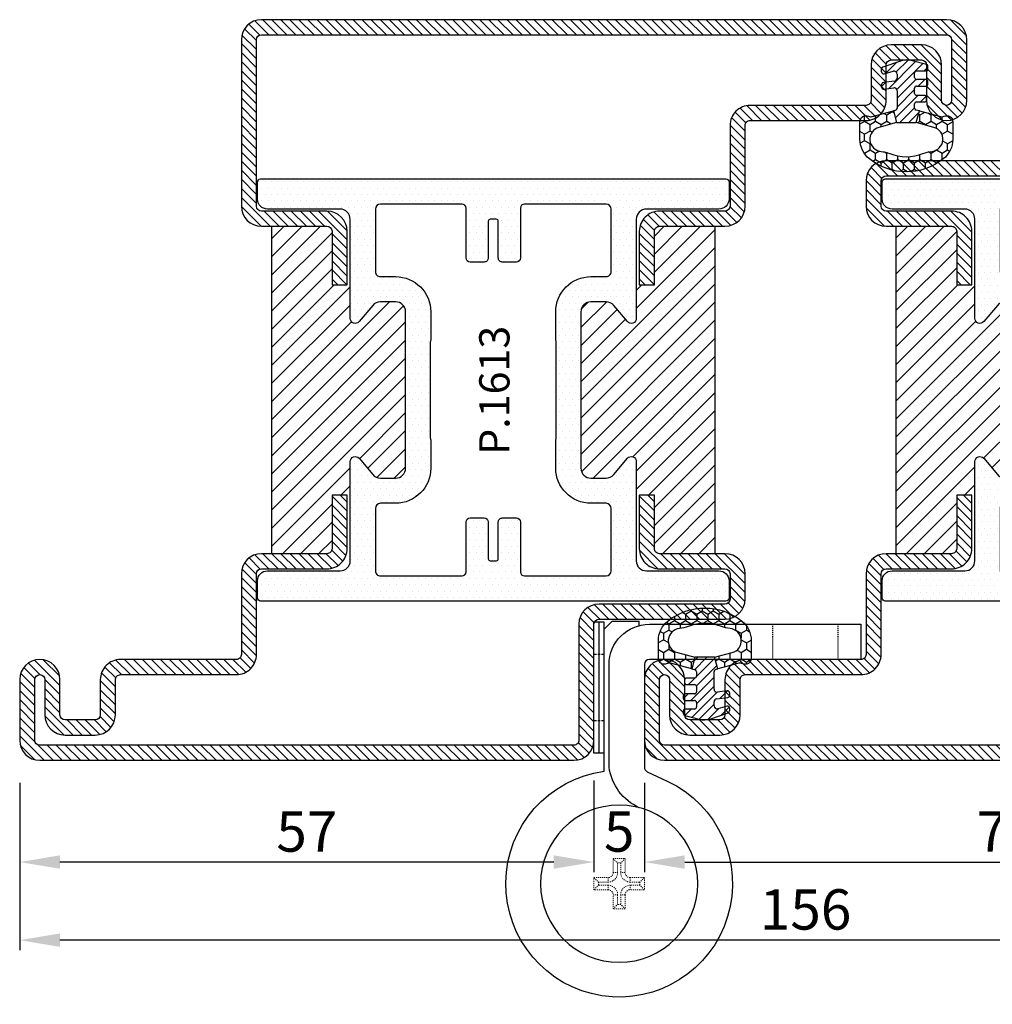
# Model space of a CAD drawing. Units: millimetres. Extents: x 485 to 6482, y 1342 to 3440.
# Drawn here: x 1833 to 1929, y 1647 to 1744 of the extents above; entities that cross this region are included whole.
import ezdxf

# ---------------------------------------------------------------- set-up
doc = ezdxf.new("R2010")
doc.units = ezdxf.units.MM
doc.linetypes.add('HIDDEN', pattern=[0.375, 0.25, -0.125])
doc.layers.get('DEFPOINTS').update_dxf_attribs({"color": 3})
for name, color, linetype in [('Cerniere', 8, 'Continuous'), ('GUARNIZIONI', 5, 'Continuous'), ('Quote', 2, 'Continuous'), ('TESTO', 8, 'Continuous')]:
    doc.layers.add(name, color=color, linetype=linetype)
doc.styles.add('Calibri', font='calibri.ttf')
doc.styles.add('SECCO', font='calibri.ttf')
doc.dimstyles.new('Profili 1a2', dxfattribs={"dimtxt": 4, "dimasz": 4, "dimexe": 1, "dimexo": 0, "dimgap": 1, "dimtad": 1, "dimdec": 1, "dimdsep": 46, "dimtxsty": 'Calibri', "dimcen": 1, "dimclrd": 256, "dimclre": 256, "dimclrt": 7, "dimadec": 0, "dimazin": 0, "dimtfac": 1, "dimtdec": 1, "dimtofl": 0, "dimtmove": 1, "dimatfit": 3, "dimfxl": 0, "dimtolj": 1, "dimtzin": 0, "dimlwd": -1, "dimarcsym": 0})

# ---------------------------------------------------------------- blocks, each defined once
blk = doc.blocks.new('*D117')
at = {"layer": 'DEFPOINTS', "color": 0}
for p in [(1889.721353998724, 1668.787912956846), (1894.721353998724, 1668.537912896846), (1894.721353998724, 1660.6859680991)]:
    blk.add_point(p, dxfattribs=at)
at = {"layer": 'Quote', "lineweight": -2}
for p, q in [((1889.721353998724, 1668.787912956846), (1889.721353998724, 1659.6859680991)), ((1894.721353998724, 1668.537912896846), (1894.721353998724, 1659.6859680991))]:
    blk.add_line(p, q, dxfattribs=at)
at = {"layer": 'Quote'}
for p, q in [((1885.721353998724, 1660.6859680991), (1881.721353998724, 1660.6859680991)), ((1898.721353998724, 1660.6859680991), (1902.721353998724, 1660.6859680991))]:
    blk.add_line(p, q, dxfattribs=at)
for points in [[(1885.721353998724, 1661.352634765767), (1885.721353998724, 1660.019301432433), (1889.721353998724, 1660.6859680991)], [(1898.721353998724, 1661.352634765767), (1898.721353998724, 1660.019301432433), (1894.721353998724, 1660.6859680991)]]:
    blk.add_solid(points, dxfattribs=at)
at = {"layer": 'Quote', "color": 7, "insert": (1892.221353998724, 1663.715198868331), "char_height": 4, "attachment_point": 5, "style": 'Calibri'}
blk.add_mtext('\\A1;5', dxfattribs=at)
blk = doc.blocks.new('*D118')
at = {"layer": 'DEFPOINTS', "color": 0}
for p in [(1894.721353998724, 1668.537912896846), (1966.733735989092, 1668.537912896846), (1966.733735989092, 1660.6859680991)]:
    blk.add_point(p, dxfattribs=at)
at = {"layer": 'Quote', "lineweight": -2}
for p, q in [((1894.721353998724, 1668.537912896846), (1894.721353998724, 1659.6859680991)), ((1966.733735989092, 1668.537912896846), (1966.733735989092, 1659.6859680991))]:
    blk.add_line(p, q, dxfattribs=at)
at = {"layer": 'Quote'}
blk.add_line((1898.721353998724, 1660.6859680991), (1962.733735989092, 1660.6859680991), dxfattribs=at)
for points in [[(1898.721353998724, 1661.352634765767), (1898.721353998724, 1660.019301432433), (1894.721353998724, 1660.6859680991)], [(1962.733735989092, 1661.352634765767), (1962.733735989092, 1660.019301432433), (1966.733735989092, 1660.6859680991)]]:
    blk.add_solid(points, dxfattribs=at)
at = {"layer": 'Quote', "color": 7, "insert": (1930.727544993908, 1663.715198868331), "char_height": 4, "attachment_point": 5, "style": 'Calibri'}
blk.add_mtext('\\A1;72', dxfattribs=at)
blk = doc.blocks.new('GE1001TT')
h = blk.add_hatch()
h.set_pattern_fill('HONEY', color=256, scale=0.2, angle=-90.00000000000004, style=0)
h.set_pattern_definition([(270, (-1816.487703595328, -1459.864182228591), (0.5499261289999997, -0.9525000000000003), [0.635, -1.27]), (29.99999999999996, (-1816.487703595328, -1459.864182228591), (0.5499261326046785, 0.952499997918838), [0.6349999999999998, -1.269999999999999]), (329.9999999999999, (-1816.487703595328, -1459.864182228591), (1.099852261604677, -2.0811622e-09), [-1.27, 0.635])])
edge = h.paths.add_edge_path()
edge.add_line((-4.612767145650422, 6.126312995958187), (-4.612767145650422, 7.865047475489291))
edge.add_arc((-2.11276714565065, 7.865047475489291), 2.499999999999772, 128.5278139989607, 180, ccw=False)
edge.add_arc((-0.0043391205115313, 5.21702975220387), 5.884887974516128, 51.47218600104122, 128.5278139989589, ccw=False)
edge.add_arc((2.104088904627587, 7.865047475489291), 2.499999999999726, 0, 51.47218600103918, ccw=False)
edge.add_line((4.604088904627361, 7.865047475489291), (4.604088904627361, 6.126312995958187))
edge.add_arc((4.004088904627223, 6.126312995958187), 0.6000000000001365, -116.11302896439042, 0, ccw=False)
edge.add_arc((3.519931199333768, 5.138592733735777), 0.4999999999998652, 63.88697103546593, 104.9999999998686)
edge.add_line((3.390521676783691, 5.621555646880324), (1.287000180379891, 5.057918760657003))
edge.add_line((1.287000180379891, 5.057918760657003), (0.9764173262567509, 6.217029752204097))
edge.add_line((0.9764173262567509, 6.217029752204097), (2.717243092992021, 6.683482610563942))
edge.add_arc((2.402049627316955, 7.859800638676687), 1.217814035092106, 285.0000000000039, 445.0192351244535)
edge.add_arc((2.768245721166067, 12.06168779273935), 3.000000000000817, 247.9484689392615, 265.01923512444455, ccw=False)
edge.add_arc((-0.0043391205115313, 5.217029752204326), 4.384887974515841, 67.94846893927534, 112.0515310607246)
edge.add_arc((-2.77692396218913, 12.06168779273935), 3.000000000000842, 274.98076487555556, 292.0515310607385, ccw=False)
edge.add_arc((-2.410727868340018, 7.859800638676687), 1.217814035092142, 94.98076487554646, 254.9999999999961)
edge.add_line((-2.725921334015083, 6.683482610563942), (-0.9850955672798136, 6.217029752204097))
edge.add_line((-0.9850955672798136, 6.217029752204097), (-1.295678421402953, 5.057918760657003))
edge.add_line((-1.295678421402953, 5.057918760657003), (-3.399199917806754, 5.621555646880324))
edge.add_arc((-3.52860944035774, 5.138592733735777), 0.4999999999999418, 75.00000000003068, 116.1130289644409)
edge.add_arc((-4.012767145650741, 6.126312995958187), 0.5999999999997045, 180, 296.1130289644291, ccw=False)
h = blk.add_hatch()
h.set_pattern_fill('LINE', color=256, scale=0.2, angle=45)
h.set_pattern_definition([(45, (-1816.487703595328, -1459.864182228591), (-0.4490128060534577, 0.4490128060534577), [])])
h.paths.add_polyline_path([(2.45551676609989, 1.170770611550096, 0.4953432197294898), (2.20238935225575, 1.363585232101058), (1.297015023340918, 1.114121801793316, -0.49534321972949), (0.917323902574708, 1.403343732619759), (0.917323902574708, 1.803292400319378, -0.3783805506573717), (1.180257337473676, 2.10099370994294), (2.280227809500502, 2.237950202213596, 0.3783805506574371), (2.45551676609989, 2.436417741962713), (2.45551676609989, 2.687890583137459, 0.45208520058411), (2.230075844388238, 2.886265882765429), (1.255485285141958, 2.761278133962605, -0.4520852005841098), (0.917323902574708, 3.058841083404559), (0.917323902574708, 4.783839612078054, -0.237892872595502), (0.9984325893756248, 4.94466515621093, -0.0939727355884303), (1.166251349822687, 5.025564209022377), (1.287000180379664, 5.057918760657003), (0.9764173262567509, 6.217029752204097), (-0.9850955672798136, 6.217029752204097), (-1.295678421402953, 5.057918760657003), (-0.9742383345776487, 4.971789148977222, -0.3394542588636499), (-0.8260021435978615, 4.778603983719449), (-0.8260021435978615, 4.363521555133729, -0.4142135623730958), (-1.026002143597906, 4.163521555133683), (-1.804339120511485, 4.163521555133456, 0.4142135623731819), (-2.004339120511531, 3.963521555133638), (-2.004339120511531, 3.713521555133638, 0.4142135623730945), (-1.804339120511485, 3.513521555133593), (-1.026002143597906, 3.513521555133593, -0.4142135623731804), (-0.8260021435978615, 3.313521555133546), (-0.8260021435978615, 2.787089767963379, -0.4142135623730949), (-1.026002143597906, 2.587089767963334), (-1.9444832339002, 2.587089767963334, 0.4142135623730228), (-2.144483233900245, 2.387089767963288), (-2.144483233900245, 2.137089767963288, 0.4142135623730951), (-1.9444832339002, 1.937089767963243), (-1.026002143597906, 1.937089767963698, -0.4142135623731677), (-0.8260021435978615, 1.737089767963652), (-0.8260021435978615, 1.287089767963379, -0.414213562373095), (-1.026002143597906, 1.087089767963334), (-1.9444832339002, 1.087089767963334, 0.4142135623730214), (-2.144483233900245, 0.8870897679632889), (-2.144483233900245, 0.637089767963289, 0.3394542588632985), (-1.996247042920685, 0.4439046027055156), (-0.5891347356064216, 0.0668699963005111, 0.1498851924191218), (0.58285105035543, 0.1087933187407088), (2.320951535675476, 0.7105738357192877, 0.3196343943621536), (2.45551676609989, 0.8995666687330867)])
for p, q in [((-0.9850955672798136, 6.217029752204097), (-1.295678421402953, 5.057918760657003)), ((0.9764173262567509, 6.217029752204097), (-0.9850955672798136, 6.217029752204097)), ((1.287000180379664, 5.057918760657003), (0.9764173262567509, 6.217029752204097)), ((-1.295678421402953, 5.057918760657003), (-0.9742383345774214, 4.97178914897745)), ((1.166251349821777, 5.025564209022148), (1.287000180379664, 5.057918760657003)), ((-2.004339120511531, 3.963521555133638), (-2.004339120511531, 3.713521555133638)), ((-1.026002143597906, 4.163521555133912), (-1.804339120511485, 4.163521555133912)), ((-0.8260021435978615, 4.778603983719449), (-0.8260021435978615, 4.363521555133729)), ((0.917323902574708, 3.058841083404559), (0.917323902574708, 4.783839612078054)), ((-1.804339120511485, 3.51352155513382), (-1.026002143597906, 3.51352155513382)), ((-0.8260021435978615, 3.313521555133546), (-0.8260021435978615, 2.787089767963379)), ((-2.144483233900245, 2.387089767963288), (-2.144483233900245, 2.137089767963288)), ((-1.026002143597906, 2.587089767963107), (-1.9444832339002, 2.587089767963107)), ((1.180257337473904, 2.100993709942713), (2.280227809500502, 2.237950202213824)), ((2.230075844388238, 2.886265882765429), (1.255485285141958, 2.761278133962832)), ((2.45551676609989, 2.687890583137459), (2.45551676609989, 2.436417741962713)), ((-1.9444832339002, 1.93708976796347), (-1.026002143597906, 1.93708976796347)), ((-1.026002143597906, 1.087089767963107), (-1.9444832339002, 1.087089767963107)), ((-0.8260021435978615, 1.737089767963652), (-0.8260021435978615, 1.287089767963379)), ((0.917323902574708, 1.403343732619987), (0.917323902574708, 1.803292400319378)), ((2.20238935225575, 1.363585232101058), (1.297015023340918, 1.114121801793544)), ((2.45551676609989, 1.170770611550096), (2.45551676609989, 0.8995666687330867)), ((-2.144483233900245, 0.8870897679632889), (-2.144483233900245, 0.637089767963289)), ((-1.996247042920685, 0.443904602705743), (-0.5891347356061943, 0.0668699963005111)), ((0.5828510503552025, 0.1087933187407088), (2.320951535675476, 0.7105738357192877))]:
    blk.add_line(p, q)
blk.add_lwpolyline([(-4.612767145650422, 6.126312995958187), (-4.612767145650422, 7.865047475489291, -0.2284437014898634), (-3.670003338556171, 9.820812144232377, -0.3494879798813119), (3.661325097533108, 9.820812144232377, -0.2284437014898667), (4.604088904627361, 7.865047475489291), (4.604088904627361, 6.126312995958187, -0.5549539440387427), (3.740002883558645, 5.587556489291046, 0.1813388115201772), (3.390521676783691, 5.621555646880324), (1.287000180379891, 5.057918760657003), (0.9764173262567509, 6.217029752204097), (2.717243092992021, 6.683482610563942, 0.8392426637765918), (2.507781823894219, 9.073016088081431, -0.0746233247905262), (1.641924705364544, 9.281148102433008, 0.1948470343849438), (-1.650602946387607, 9.281148102433008, -0.0746233247905262), (-2.516460064917282, 9.073016088081431, 0.8392426637765918), (-2.725921334015083, 6.683482610563942), (-0.9850955672798136, 6.217029752204097), (-1.295678421402953, 5.057918760657003), (-3.399199917806754, 5.621555646880324, 0.1813388115201999), (-3.748681124581935, 5.5875564892915, -0.554953944038746)], format="xyb", close=True)
for centre, radius, start, end in [((-1.026002143597906, 4.778603983719449), 0.1999999999999636, 0, 74.99999999999297), ((1.117323902574753, 4.783839612078054), 0.1999999999999318, 126.4739016111409, 179.9999999999479), ((1.295660872373218, 4.542601295877602), 0.5000000000000852, 105.000000000007, 126.4739016112242), ((-1.804339120511485, 3.963521555133638), 0.1999999999999318, 89.99999999998697, 180), ((-1.026002143597906, 4.363521555133729), 0.1999999999999602, 269.999999999987, 0), ((-1.804339120511485, 3.713521555133638), 0.200000000000017, 180, 270), ((-1.026002143597906, 3.313521555133546), 0.2000000000000455, 0, 89.99999999998697), ((1.217323902574662, 3.058841083404559), 0.3000000000000138, 180, 277.3080870290473), ((-1.9444832339002, 2.387089767963288), 0.1999999999999886, 89.99999999998697, 179.9999999999739), ((-1.9444832339002, 2.137089767963288), 0.200000000000017, 180, 270), ((-1.026002143597906, 2.787089767963379), 0.200000000000017, 270.000000000013, 0), ((1.217323902574662, 1.803292400319378), 0.2999999999999687, 97.0973290388822, 180), ((2.255516766099844, 2.687890583137459), 0.2, 0, 97.30808702904734), ((2.255516766099844, 2.436417741962713), 0.2, 277.0973290388952, 0), ((-1.9444832339002, 0.8870897679632889), 0.1999999999999886, 89.99999999998697, 179.9999999999739), ((-1.026002143597906, 1.737089767963652), 0.2000000000000455, 0, 90), ((-1.026002143597906, 1.287089767963379), 0.1999999999999602, 269.999999999987, 0), ((1.217323902574662, 1.403343732619987), 0.3000000000000166, 180, 285.4048109827147), ((2.255516766099844, 1.170770611550096), 0.2, 0, 105.4048109827306), ((-1.9444832339002, 0.637089767963289), 0.200000000000017, 180, 270), ((-0.0714966454011119, 1.998721648878699), 2.000000000000002, 255.0000000000056, 289.0973290388891), ((2.255516766099844, 0.8995666687330867), 0.2, 289.0973290388891, 0)]:
    blk.add_arc(centre, radius, start, end)
blk = doc.blocks.new('A$C6B82112E')
at = {"layer": 'Cerniere'}
for p, q in [((21.99980104548922, 36.85141234340153), (21.99980104548922, 37.28306099816973)), ((24.69977700845175, 37.28306099816973), (21.99980104548922, 37.28306099816973)), ((25.49976988636718, 36.48306812025476), (24.69977700845175, 37.28306099816973)), ((25.49976988636718, 22.81967293416392), (25.49976988636718, 37.18306188843008)), ((25.49976988636718, 37.18306188843008), (26.49976098376101, 37.18306188843008)), ((25.99976543506364, 24.18317762231027), (25.99976543506364, 37.18306188843008)), ((26.49976098376101, 24.18317762231027), (26.49976098376101, 37.18306188843008)), ((25.49976988636718, 24.18317762231027), (26.49976098376101, 24.18317762231027))]:
    blk.add_line(p, q, dxfattribs=at)
at = {"layer": 'Cerniere', "linetype": 'HIDDEN', "ltscale": 0.25}
for p, q in [((2.249976871960826, 33.48309482807326), (2.249976871960826, 36.98306366895167)), ((8.749919005020274, 33.48309482807326), (8.749919005020274, 36.98306366895167))]:
    blk.add_line(p, q, dxfattribs=at)
at = {"layer": 'Cerniere', "linetype": 'HIDDEN'}
for p, q in [((25.49976988636718, 33.98309037677018), (26.49976098376101, 33.98309037677018)), ((25.49976988636718, 27.38314913397108), (26.49976098376101, 27.38314913397108))]:
    blk.add_line(p, q, dxfattribs=at)
at = {"layer": 'Cerniere', "linetype": 'HIDDEN', "lineweight": 9, "ltscale": 0.1}
for p, q in [((23.39978858183986, 13.73327065454532), (23.39978858183986, 12.33328311819377)), ((24.599777898713, 13.73327065454532), (23.39978858183986, 13.73327065454532)), ((23.39978858183986, 13.73327065454532), (23.84615338749518, 13.28690584889045)), ((24.599777898713, 13.73327065454532), (24.15341309305768, 13.28690584889045)), ((24.599777898713, 12.33328311819377), (24.599777898713, 13.73327065454532)), ((23.84615338749518, 13.28690584889045), (23.84615338749518, 12.33328311819377)), ((24.15341309305768, 13.28690584889045), (23.84615338749518, 13.28690584889045)), ((24.15341309305768, 12.33328311819377), (24.15341309305768, 13.28690584889045)), ((21.49980549679185, 11.83328756949686), (21.49980549679185, 10.63329825262417)), ((22.8997930331434, 11.83328756949686), (21.49980549679185, 11.83328756949686)), ((21.49980549679185, 11.83328756949686), (21.94617030244626, 11.38692276384199)), ((22.8997930331434, 11.83328756949686), (22.8997930331434, 11.38692276384199)), ((23.39978858183986, 12.33328311819377), (23.84615338749518, 12.33328311819377)), ((24.599777898713, 12.33328311819377), (24.15341309305768, 12.33328311819377)), ((25.09977344740946, 11.83328756949686), (25.09977344740946, 11.38692276384199)), ((26.49976098376101, 11.83328756949686), (25.09977344740946, 11.83328756949686)), ((26.49976098376101, 11.83328756949686), (26.0533961781066, 11.38692276384199)), ((26.49976098376101, 10.63329825262417), (26.49976098376101, 11.83328756949686)), ((21.49980549679185, 10.63329825262417), (21.94617030244626, 11.07966305827904)), ((22.8997930331434, 11.38692276384199), (21.94617030244626, 11.38692276384199)), ((21.94617030244626, 11.38692276384199), (21.94617030244626, 11.07966305827904)), ((21.94617030244626, 11.07966305827904), (22.8997930331434, 11.07966305827904)), ((22.8997930331434, 10.63329825262417), (22.8997930331434, 11.07966305827904)), ((26.0533961781066, 11.38692276384199), (25.09977344740946, 11.38692276384199)), ((25.09977344740946, 10.63329825262417), (25.09977344740946, 11.07966305827904)), ((25.09977344740946, 11.07966305827904), (26.0533961781066, 11.07966305827904)), ((26.0533961781066, 11.07966305827904), (26.0533961781066, 11.38692276384199)), ((26.49976098376101, 10.63329825262417), (26.0533961781066, 11.07966305827904)), ((21.49980549679185, 10.63329825262417), (22.8997930331434, 10.63329825262417)), ((23.39978858183986, 10.13330270392725), (23.84615338749518, 10.13330270392725)), ((23.39978858183986, 10.13330270392725), (23.39978858183986, 8.733315167576166)), ((23.84615338749518, 10.13330270392725), (23.84615338749518, 9.179679973230577)), ((24.15341309305768, 9.179679973230577), (24.15341309305768, 10.13330270392725)), ((24.599777898713, 10.13330270392725), (24.15341309305768, 10.13330270392725)), ((24.599777898713, 8.733315167576166), (24.599777898713, 10.13330270392725)), ((25.09977344740946, 10.63329825262417), (26.49976098376101, 10.63329825262417)), ((23.39978858183986, 8.733315167576166), (23.84615338749518, 9.179679973230577)), ((23.84615338749518, 9.179679973230577), (24.15341309305768, 9.179679973230577)), ((24.599777898713, 8.733315167576166), (24.15341309305768, 9.179679973230577)), ((23.39978858183986, 8.733315167576166), (24.599777898713, 8.733315167576166))]:
    blk.add_line(p, q, dxfattribs=at)
at = {"layer": 'Cerniere'}
blk.add_lwpolyline([(22.00147187341645, 18.77289955973811, 0.2593855640076632), (24.99977433766981, 22.80137174229367), (24.99977433767071, 32.98309927937635, 0.4142135623730951), (20.99980994809539, 36.98306366895167), (-3.0971750675e-06, 36.98306366895167), (-3.0971750675e-06, 33.48309482807326), (20.99980994809539, 33.48309482807326, -0.4142135623730951), (21.49980549679185, 32.98309927937635), (21.49980549679185, 22.80137174229367, -0.2912006872007361), (21.21157276871963, 22.34843459818012), (19.2351197762764, 21.4243786536299, 6.982969050198992), (25.47617954155248, 22.38589352703457)], format="xyb", dxfattribs=at)
blk.add_circle((23.99978324027598, 11.23329291106074), 7.799930559671814, dxfattribs=at)
blk.add_arc((21.49980549679185, 22.81967293416392), 3.999964389575288, 353.7740894835093, 0, dxfattribs=at)
at = {"layer": 'Cerniere', "linetype": 'HIDDEN', "lineweight": 9, "ltscale": 0.1}
for centre, radius, start, end in [((22.8997930331434, 12.33328311819377), 0.4999955486969112, 270, 0), ((22.8997930331434, 12.33328311819377), 0.9463603543514572, 270, 0), ((25.09977344740946, 12.33328311819377), 0.9463603543514572, 180, 270), ((25.09977344740946, 12.33328311819377), 0.4999955486969112, 180, 270), ((22.8997930331434, 10.13330270392725), 0.9463603543514572, 0, 90), ((25.09977344740946, 10.13330270392725), 0.9463603543514572, 90, 180), ((22.8997930331434, 10.13330270392725), 0.4999955486969112, 0, 90), ((25.09977344740946, 10.13330270392725), 0.4999955486969112, 90, 180)]:
    blk.add_arc(centre, radius, start, end, dxfattribs=at)
blk = doc.blocks.new('*D123')
at = {"layer": 'DEFPOINTS', "color": 0}
for p in [(1832.721353998724, 1668.537912896846), (1988.721353998724, 1668.537912896845), (1832.721353998724, 1652.933898679116)]:
    blk.add_point(p, dxfattribs=at)
at = {"layer": 'Quote', "lineweight": -2}
for p, q in [((1832.721353998724, 1668.537912896846), (1832.721353998724, 1651.933898679116)), ((1988.721353998724, 1668.537912896845), (1988.721353998724, 1651.933898679116))]:
    blk.add_line(p, q, dxfattribs=at)
at = {"layer": 'Quote'}
blk.add_line((1984.721353998724, 1652.933898679116), (1836.721353998724, 1652.933898679116), dxfattribs=at)
for points in [[(1836.721353998724, 1653.600565345783), (1836.721353998724, 1652.267232012449), (1832.721353998724, 1652.933898679116)], [(1984.721353998724, 1653.600565345783), (1984.721353998724, 1652.267232012449), (1988.721353998724, 1652.933898679116)]]:
    blk.add_solid(points, dxfattribs=at)
at = {"layer": 'Quote', "color": 7, "insert": (1910.721353998724, 1655.981590986808), "char_height": 4, "attachment_point": 5, "style": 'Calibri'}
blk.add_mtext('\\A1;156', dxfattribs=at)
blk = doc.blocks.new('*D124')
at = {"layer": 'DEFPOINTS', "color": 0}
for p in [(1832.721353998724, 1668.537912896846), (1889.721353998724, 1668.787912956846), (1832.721353998724, 1660.6859680991)]:
    blk.add_point(p, dxfattribs=at)
at = {"layer": 'Quote', "lineweight": -2}
for p, q in [((1832.721353998724, 1668.537912896846), (1832.721353998724, 1659.6859680991)), ((1889.721353998724, 1668.787912956846), (1889.721353998724, 1659.6859680991))]:
    blk.add_line(p, q, dxfattribs=at)
at = {"layer": 'Quote'}
blk.add_line((1885.721353998724, 1660.6859680991), (1836.721353998724, 1660.6859680991), dxfattribs=at)
for points in [[(1836.721353998724, 1661.352634765767), (1836.721353998724, 1660.019301432433), (1832.721353998724, 1660.6859680991)], [(1885.721353998724, 1661.352634765767), (1885.721353998724, 1660.019301432433), (1889.721353998724, 1660.6859680991)]]:
    blk.add_solid(points, dxfattribs=at)
at = {"layer": 'Quote', "color": 7, "insert": (1861.221353998724, 1663.715198868331), "char_height": 4, "attachment_point": 5, "style": 'Calibri'}
blk.add_mtext('\\A1;57', dxfattribs=at)
blk = doc.blocks.new('P1613')
h = blk.add_hatch()
h.set_pattern_fill('LINE', color=9, scale=0.2, angle=45)
h.set_pattern_definition([(45, (-1293.789400085675, -1272.284482494683), (-0.4490128060534577, 0.4490128060534577), [])])
h.paths.add_polyline_path([(54.99999999999613, 0), (1.999999999996134, 0, 0.4142135623730951), (-3.8654e-12, -2), (-3.8654e-12, -8.000000000000684, 1), (3.999999999996134, -8.000000000000684), (3.999999999996134, -4.5, -0.4142135623730951), (4.499999999996134, -4), (7.499999999996134, -4, -0.4142135623730951), (7.999999999996134, -4.5), (7.999999999996134, -8.000000000000455, 0.4142135623731009), (9.999999999995909, -10.00000000000023), (21.49999999999772, -10, -0.4142135623731324), (21.99999999999704, -10.49999999999932), (21.99999999999613, -18.49999999999977, 0.4142135623731284), (23.99999999999613, -20.5), (30.49999999999727, -20.5, -0.4142135623731451), (30.99999999999705, -20.99999999999977), (30.99999999999614, -26.29999999999995), (32.49999999999614, -26.30000000000018), (32.49999999999705, -21, 0.4142135623731562), (30.49999999999727, -18.99999999999977), (23.99999999999613, -19, -0.4142135623731387), (23.49999999999614, -18.5), (23.49999999999704, -10.49999999999863, 0.4142135623731283), (21.49999999999886, -8.500000000000227), (9.999999999995909, -8.500000000000227, -0.4142135623730951), (9.499999999996133, -8.000000000000455), (9.499999999996133, -4.5, 0.4142135623730951), (7.499999999996134, -2.5), (4.499999999996134, -2.5, 0.4142135623730951), (2.499999999996134, -4.5), (2.499999999996134, -8.000000000000684, -1), (1.499999999996134, -8.000000000000684), (1.499999999996134, -2, -0.4142135623730951), (1.999999999996134, -1.5), (54.99999999999635, -1.500000000000227, -0.4142135623730942), (55.49999999999613, -2), (55.49999999999613, -13.5, 0.4142135623730951), (57.49999999999613, -15.5), (69.99999999999613, -15.5, -0.4142135623730951), (70.49999999999613, -16), (70.49999999999613, -18.5, -0.4142135623731054), (69.99999999999613, -19), (63.49999999999523, -18.99999999999977, 0.414213562373156), (61.49999999999523, -21), (61.49999999999613, -26.30000000000018), (62.99999999999613, -26.29999999999995), (62.99999999999523, -20.99999999999955, -0.4142135623731449), (63.49999999999477, -20.5), (69.99999999999613, -20.5, 0.4142135623730951), (71.99999999999613, -18.5), (71.99999999999613, -16, 0.4142135623730951), (69.99999999999613, -14), (57.49999999999613, -14, -0.4142135623730951), (56.99999999999613, -13.5), (56.99999999999613, -2, 0.4142135623730953)])
h.paths.add_polyline_path([(93.99999999999955, -71.5), (93.99999999999955, -65.49999999999932, 1), (89.99999999999955, -65.49999999999932), (89.99999999999955, -69, -0.4142135623730951), (89.49999999999955, -69.5), (86.49999999999955, -69.5, -0.4142135623730951), (85.99999999999955, -69), (85.99999999999955, -65.49999999999955, 0.4142135623731014), (83.99999999999976, -63.49999999999977), (72.49999999999795, -63.5, -0.4142135623731326), (71.99999999999864, -63.00000000000068), (71.99999999999955, -55.00000000000023, 0.4142135623731284), (69.99999999999955, -53), (63.49999999999841, -53, -0.4142135623731451), (62.99999999999864, -52.50000000000023), (62.99999999999955, -47.20000000000005), (61.49999999999955, -47.19999999999981), (61.49999999999864, -52.5, 0.4142135623731554), (63.49999999999841, -54.50000000000023), (69.99999999999955, -54.5, -0.4142135623731387), (70.49999999999955, -55), (70.49999999999862, -63.00000000000136, 0.4142135623731283), (72.49999999999682, -64.99999999999977), (83.99999999999976, -64.99999999999977, -0.4142135623730951), (84.49999999999955, -65.49999999999955), (84.49999999999955, -69, 0.4142135623730951), (86.49999999999955, -71), (89.49999999999955, -71, 0.4142135623730951), (91.49999999999955, -69), (91.49999999999955, -65.49999999999932, -1), (92.49999999999956, -65.49999999999932), (92.49999999999956, -71.5, -0.4142135623730951), (91.99999999999955, -72), (23.99999999999955, -72, -0.4142135623730951), (23.49999999999955, -71.5), (23.49999999999955, -55, -0.4142135623730951), (23.99999999999955, -54.5), (30.49999999999954, -54.5, 0.4142135623730951), (32.49999999999955, -52.5), (32.49999999999955, -47.20000000000028), (30.99999999999955, -47.20000000000005), (30.99999999999864, -52.5, -0.414213562373045), (30.49999999999864, -53), (23.99999999999955, -53, 0.4142135623730951), (21.99999999999954, -55), (21.99999999999954, -71.5, 0.4142135623730951), (23.99999999999955, -73.5), (91.99999999999955, -73.5, 0.414213562373094)])
h = blk.add_hatch()
h.set_pattern_fill('DOTS', color=8, scale=0.4)
h.set_pattern_definition([(0, (-1293.789400085675, -1272.284482494683), (0.3175, 0.635), [0, -0.635])])
h.paths.add_polyline_path([(61.19931688676389, -19.80032977052974, -0.414306873126756), (62.1993154702609, -18.80000983288232), (69.40118724015268, -18.79999999999904, 0.4142131624792175), (70.40118587482948, -17.79999999999995), (70.40118587482948, -16.09999999999991, 0.4142135623730949), (70.10118587482953, -15.79999999999995), (23.90119807482938, -15.79999999999995, 0.4142135623730949), (23.60119807482943, -16.09999999999991), (23.60119807482943, -17.79999999999995, 0.4142131624792185), (24.60119670950621, -18.79999999999904), (31.80306847939801, -18.80000983288232, -0.4141194580394302), (32.80306706289503, -19.79968989522877), (32.80306706289503, -29.64494506534947, 0.7000852242105848), (33.68598374554518, -29.96646460464422), (35.0370810195293, -28.35736275277464, -0.2216085515234978), (35.80291438482936, -28.00040183136412), (37.30194492694887, -28.00040183136412, -0.4142135623730951), (38.30194492694886, -29.00040183136411), (38.30194492694886, -44.49959816863588, -0.4142135623730951), (37.30194492694887, -45.49959816863588), (35.80291438482936, -45.49959816863588, -0.2216085515235017), (35.0370810195293, -45.14263724722536), (33.6841931607039, -43.53140288170221, 0.7002044172001368), (32.80127650364375, -43.85308238981451), (32.8028758461212, -53.69982774391906, -0.4142607359963535), (31.80287722463504, -54.6999901673787), (24.60119670950621, -54.70000000000095, 0.4142131624792167), (23.60119807482943, -55.70000000000004), (23.60119807482943, -57.4000000000001, 0.4142135623730951), (23.90119807482938, -57.70000000000004), (70.10118587482975, -57.70000000000004, 0.4142135623730949), (70.40118587482948, -57.40000000000033), (70.40118587482948, -55.70000000000004, 0.4142131624792187), (69.40118724015268, -54.70000000000095), (62.19931547026066, -54.69999016711767, -0.4141194580420718), (61.19931688676389, -53.70031010476237), (61.19931688676389, -43.85505493465006, 0.7000852242106089), (60.31640020411396, -43.53353539535532), (58.96530293012962, -45.14263724722536, -0.2216085515235169), (58.19946956482954, -45.49959816863588), (56.70043902271004, -45.49959816863588, -0.4142135623730951), (55.70043902271004, -44.49959816863588), (55.70043902271004, -29.00040183136411, -0.4142135623730506), (56.70043902270982, -28.00040183136412), (58.19946956482908, -28.00040183136389, -0.2216085515235709), (58.96530293012915, -28.35736275277441), (60.31640020411396, -29.96646460464513, 0.7000852242106289), (61.19931688676389, -29.64494506535038)])
h.paths.add_polyline_path([(58.69915660770471, -25.00040183136412, -0.4142135623730951), (58.19915660770471, -25.50040183136412), (56.70043902271004, -25.50040183136412, 0.4142135623730951), (53.20043902271004, -29.00040183136411), (53.20043902271004, -31.75, 0.1474768247822931), (53.25043902271, -31.91583123951773), (53.25043902271, -41.58416876048227, 0.1474768247822923), (53.20043902271004, -41.74999999999999), (53.20043902271004, -44.49959816863588, 0.4142135623730951), (56.70043902271004, -47.99959816863588), (58.20032462380641, -47.99959816863588, -0.4142687369322215), (58.70032461493519, -48.49969235566186), (58.69915663248798, -54.70002840522647, -0.414196923074522), (58.19915663329471, -55.20000000000004), (50.1011919748296, -55.20000000000004, -0.4142135623730951), (49.7011919748295, -54.80000000000018), (49.7011919748295, -49.85003712845127, 0.4142088342378209), (49.30119843198577, -49.45003712850347), (47.90119843198568, -49.45001452845668, 0.4142182905241794), (47.50119197482945, -49.85001452840446), (47.50119197482945, -53.5, -0.4142135623730951), (47.30119197482941, -53.70000000000004), (46.70119197482949, -53.70000000000004, -0.4142135623731159), (46.50119197482945, -53.5), (46.50119197482967, -49.84996287120679, 0.4142446333014606), (46.10114954218215, -49.4499628734577), (44.70114954211976, -49.45003713070196, 0.4141824920820088), (44.3011919748294, -49.85003712845127), (44.3011919748294, -54.79999999999995, -0.4142135623730951), (43.90119197482931, -55.20000000000004), (35.80322731636397, -55.20000000000004, -0.4141198579076845), (35.30322734195421, -54.70015996882512), (35.3020593347228, -48.4996923556621, -0.4142687369322694), (35.80205932585159, -47.99959816863588), (37.30194492694887, -47.99959816863588, 0.4142135623731191), (40.80194492694886, -44.49959816863564), (40.80194492694864, -41.74999999999977, 0.1031479622532996), (40.77694492694877, -41.63010421191734, -0.1031479622533203), (40.7519449269489, -41.5102084238349), (40.7519449269489, -31.989791576166, -0.1031479622535772), (40.776944926949, -31.86989578808312, 0.103147962253576), (40.80194492694886, -31.75000000000046), (40.80194492694886, -29.00040183136411, 0.4142135623730951), (37.30194492694887, -25.50040183136412), (35.80322734195421, -25.50040183136412, -0.4142135623730951), (35.30322734195421, -25.00040183136412), (35.30322734195421, -18.80015996882571, -0.4143072730481513), (35.8032273163642, -18.29999999999995), (43.90119197482931, -18.29999999999995, -0.4142135623730951), (44.3011919748294, -18.70000000000004), (44.3011919748294, -23.65003712884527, 0.4142135623839887), (44.70119197484428, -24.05003712884536), (46.10119197484414, -24.0500371287933, 0.414213562362201), (46.50119197482945, -23.6500371287932), (46.50119197482945, -20, -0.4142135623730949), (46.70119197482949, -19.79999999999995), (47.30119197482941, -19.79999999999995, -0.4142135623730951), (47.50119197482945, -20), (47.50119197482945, -23.64998547159553, 0.4142182905241324), (47.90119843198546, -24.04998547154332), (49.30119843198554, -24.04996287149675, 0.4142088342378651), (49.7011919748295, -23.64996287154872), (49.7011919748295, -18.70000000000004, -0.414213562373095), (50.1011919748296, -18.29999999999995), (58.19915663329471, -18.29999999999995, -0.4141198579074239), (58.69915660770471, -18.79984003117465)], flags=16)
h = blk.add_hatch()
h.set_pattern_fill('LINE', color=30, scale=0.4, angle=135)
h.set_pattern_definition([(135, (-1293.789400085675, -1272.284482494683), (-0.8980256121069153, -0.8980256121069153), [])])
h.paths.add_polyline_path([(30.99999999999705, -20.99999999999977, 0.4142135623731455), (30.49999999999727, -20.5), (24.99999999999977, -20.5), (24.99999999999977, -53), (30.50000000000478, -53, 0.4142135623731449), (31.00000000000432, -52.50000000000045), (31.00000000000341, -47.20000000000005), (32.50000000000341, -47.19999999999981), (32.80182012159162, -47.19999999999981), (32.80127650364375, -43.85308238982044, -0.7002044172046011), (33.6841931607039, -43.53140288170221), (35.0370810195293, -45.14263724722536, 0.2216085515235008), (35.80291438482936, -45.49959816863588), (37.30194492694887, -45.49959816863588, 0.4142135623730956), (38.30194492694886, -44.49959816863588), (38.30194492694886, -29.00040183136411, 0.4142135623730951), (37.30194492694887, -28.00040183136412), (35.80291438482936, -28.00040183136412, 0.2216085515234982), (35.0370810195293, -28.35736275277464), (33.68598374554518, -29.96646460464422, -0.7000852242105821), (32.80306706289503, -29.64494506534947), (32.80306706289503, -26.29999999999995), (30.99999999999614, -26.29999999999995)])
h.paths.add_polyline_path([(69.00000000000023, -20.5), (63.49999999999477, -20.5, 0.4142135623731455), (62.99999999999523, -20.99999999999955), (62.99999999999613, -26.29999999999995), (61.19931688676389, -26.29999999999995), (61.19931688676389, -29.64494506535038, -0.7000852242106309), (60.31640020411396, -29.96646460464513), (58.96530293012915, -28.35736275277441, 0.2216085515235719), (58.19946956482908, -28.00040183136389), (56.70043902270982, -28.00040183136412, 0.4142135623730502), (55.70043902271004, -29.00040183136411), (55.70043902271004, -44.49959816863588, 0.4142135623730951), (56.70043902271004, -45.49959816863588), (58.19946956482954, -45.49959816863588, 0.2216085515235165), (58.96530293012962, -45.14263724722536), (60.31640020411396, -43.53353539535532, -0.7000852242106276), (61.19931688676389, -43.85505493465006), (61.19931688676389, -47.20000000000005), (63.0000000000034, -47.20000000000005), (63.0000000000025, -52.50000000000023, 0.4142135623731451), (63.50000000000227, -53), (69.00000000000023, -53)])
at = {"color": 30}
for p, q in [((25.00238394965868, -53), (25.00238394965868, -20.5)), ((69.00000000000023, -53), (69.00000000000023, -20.5))]:
    blk.add_line(p, q, dxfattribs=at)
for points in [[(2.499999999996134, -8.000000000000684), (2.499999999996134, -4.5, -0.4142135623730951), (4.499999999996134, -2.5), (7.499999999996134, -2.5, -0.4142135623730951), (9.499999999996133, -4.5), (9.499999999996133, -8.000000000000455, 0.4142135623732283), (9.999999999996133, -8.500000000000227), (21.4999999999943, -8.500000000000227, -0.4142135623740275), (23.49999999999704, -10.50000000000022), (23.49999999999614, -18.5, 0.4142135623730951), (23.99999999999613, -19), (30.49999999999341, -18.99999999999977, -0.414213562373761), (32.49999999999705, -21.00000000000023), (32.49999999999614, -26.30000000000018), (30.99999999999614, -26.29999999999995), (30.99999999999705, -21, 0.4142135623738942), (30.49999999999613, -20.5), (23.99999999999613, -20.5, -0.4142135623730951), (21.99999999999613, -18.5), (21.99999999999704, -10.5, 0.4142135623738942), (21.49999999999705, -10), (9.999999999996133, -10.00000000000023, -0.4142135623731284), (7.999999999996134, -8.000000000000684), (7.999999999996134, -4.5, 0.4142135623730951), (7.499999999996134, -4), (4.499999999996134, -4, 0.4142135623730951), (3.999999999996134, -4.5), (3.999999999996134, -8.000000000000684, -0.9999999999999998), (-3.8654e-12, -8.000000000000684), (-3.8654e-12, -2, -0.4142135623730951), (1.999999999996134, 0), (54.99999999999613, 0, -0.4142135623730951), (56.99999999999613, -2), (56.99999999999613, -13.5, 0.4142135623730951), (57.49999999999613, -14), (69.99999999999613, -14, -0.4142135623730951), (71.99999999999613, -16), (71.99999999999613, -18.5, -0.4142135623730951), (69.99999999999613, -20.5), (63.49999999999613, -20.5, 0.4142135623741606), (62.99999999999523, -21), (62.99999999999613, -26.29999999999995), (61.49999999999613, -26.30000000000018), (61.49999999999523, -21.00000000000023, -0.4142135623737277), (63.49999999999886, -18.99999999999977), (69.99999999999613, -19, 0.4142135623730951), (70.49999999999613, -18.5), (70.49999999999613, -16, 0.4142135623730951), (69.99999999999613, -15.5), (57.49999999999613, -15.5, -0.4142135623730951), (55.49999999999613, -13.5), (55.49999999999613, -2, 0.4142135623730951), (54.99999999999613, -1.500000000000227), (1.999999999996134, -1.5, 0.4142135623730951), (1.499999999996134, -2), (1.499999999996134, -8.000000000000684, 0.9999999999999998)], [(32.49999999999955, -47.20000000000028), (32.49999999999955, -52.5, -0.4142135623730951), (30.49999999999954, -54.5), (23.99999999999955, -54.5, 0.4142135623730951), (23.49999999999955, -55), (23.49999999999955, -71.5, 0.4142135623730951), (23.99999999999955, -72), (91.99999999999955, -72, 0.4142135623730951), (92.49999999999956, -71.5), (92.49999999999956, -65.49999999999932, 1), (91.49999999999955, -65.49999999999932), (91.49999999999955, -69, -0.4142135623730951), (89.49999999999955, -71), (86.49999999999955, -71, -0.4142135623730951), (84.49999999999955, -69), (84.49999999999955, -65.49999999999955, 0.4142135623732283), (83.99999999999955, -64.99999999999977), (72.50000000000136, -64.99999999999977, -0.4142135623740275), (70.49999999999862, -62.99999999999977), (70.49999999999955, -55, 0.4142135623730951), (69.99999999999955, -54.5), (63.50000000000227, -54.50000000000023, -0.414213562373761), (61.49999999999864, -52.49999999999977), (61.49999999999955, -47.19999999999981), (62.99999999999955, -47.20000000000005), (62.99999999999864, -52.5, 0.4142135623738942), (63.49999999999955, -53), (69.99999999999955, -53, -0.4142135623730951), (71.99999999999955, -55), (71.99999999999864, -63, 0.4142135623738942), (72.49999999999864, -63.5), (83.99999999999955, -63.49999999999977, -0.4142135623731284), (85.99999999999955, -65.49999999999932), (85.99999999999955, -69, 0.4142135623730951), (86.49999999999955, -69.5), (89.49999999999955, -69.5, 0.4142135623730951), (89.99999999999955, -69), (89.99999999999955, -65.49999999999932, -0.9999999999999998), (93.99999999999955, -65.49999999999932), (93.99999999999955, -71.5, -0.4142135623730951), (91.99999999999955, -73.5), (23.99999999999955, -73.5, -0.4142135623730951), (21.99999999999954, -71.5), (21.99999999999954, -55, -0.4142135623730951), (23.99999999999955, -53), (30.49999999999954, -53, 0.4142135623725622), (30.99999999999864, -52.5), (30.99999999999955, -47.20000000000005)]]:
    blk.add_lwpolyline(points, format="xyb", close=True)
at = {"color": 1}
for points in [[(23.60119807482943, -17.79999999999995, 0.414213162479174), (24.60119670950621, -18.79999999999904), (31.80306847939823, -18.80000983288232, -0.4143068731266699), (32.80306706289503, -19.80032977052951), (32.80306706289503, -29.6449450653497, 0.7000852242102625), (33.68598374554494, -29.96646460464445), (35.0370810195293, -28.35736275277464, -0.2216085515235222), (35.80291438482936, -28.00040183136412), (37.30194492694887, -28.00040183136412, -0.4142135623730951), (38.30194492694886, -29.00040183136411), (38.30194492694886, -44.49959816863588, -0.4142135623730951), (37.30194492694887, -45.49959816863588), (35.80291438482936, -45.49959816863588, -0.2216085515235223), (35.0370810195293, -45.14263724722536), (33.68419316070367, -43.53140288170196, 0.7002044172052129), (32.80127650364375, -43.85308238982156), (32.8028758461212, -53.69982774391906, -0.4142607359963535), (31.80287722463504, -54.6999901673787), (24.60119670950621, -54.70000000000095, 0.4142131624791741), (23.60119807482943, -55.70000000000004), (23.60119807482943, -57.4000000000001, 0.4142135623730951), (23.90119807482938, -57.70000000000004), (70.10118587482953, -57.70000000000004, 0.4142135623735389), (70.40118587482948, -57.4000000000001), (70.40118587482948, -55.70000000000004, 0.414213162479174), (69.40118724015268, -54.70000000000095), (62.19931547026066, -54.69999016711767, -0.4141194580420505), (61.19931688676389, -53.70031010476259), (61.19931688676389, -43.85505493465006, 0.7000852242105619), (60.31640020411396, -43.53353539535532), (58.96530293012962, -45.14263724722536, -0.2216085515235221), (58.19946956482954, -45.49959816863588), (56.70043902271004, -45.49959816863588, -0.4142135623730951), (55.70043902271004, -44.49959816863588), (55.70043902271004, -29.00040183136411, -0.4142135623730951), (56.70043902271004, -28.00040183136412), (58.19946956482954, -28.00040183136389, -0.2216085515234869), (58.96530293012938, -28.35736275277464), (60.31640020411396, -29.96646460464513, 0.700085224210562), (61.19931688676389, -29.64494506535038), (61.19931688676389, -19.80032977052951, -0.4143068731266698), (62.19931547026066, -18.80000983288232), (69.40118724015268, -18.79999999999904, 0.414213162479174), (70.40118587482948, -17.79999999999995), (70.40118587482948, -16.10000000000013, 0.4142135623733169), (70.10118587482953, -15.79999999999995), (23.90119807482938, -15.79999999999995, 0.4142135623733169), (23.60119807482943, -16.10000000000013)], [(58.19915663329471, -55.20000000000004), (50.10119197482936, -55.20000000000004, -0.4142135623730951), (49.7011919748295, -54.79999999999995), (49.7011919748295, -49.85003712845127, 0.4142088342378886), (49.30119843198554, -49.45003712850347), (47.90119843198546, -49.45001452845668, 0.4142182905241091), (47.50119197482945, -49.85001452840446), (47.50119197482945, -53.5, -0.4142135623730951), (47.30119197482941, -53.70000000000004), (46.70119197482949, -53.70000000000004, -0.4142135623730951), (46.50119197482945, -53.5), (46.50119197482967, -49.84996287120679, 0.4142135623732616), (46.10119197482958, -49.44996287120694), (44.7011919748295, -49.45003712845118, 0.4142135623730951), (44.3011919748294, -49.85003712845127), (44.3011919748294, -54.79999999999995, -0.4142135623730951), (43.90119197482931, -55.20000000000004), (35.8032273163642, -55.20000000000004, -0.4141198579082794), (35.30322734195421, -54.70015996882422), (35.3020593347228, -48.4996923556621, -0.4142687369322921), (35.80205932585159, -47.99959816863588), (37.30194492694887, -47.99959816863588, 0.4142135623730951), (40.80194492694886, -44.49959816863588), (40.80194492694864, -41.75000000000022, 0.1031479622536138), (40.77694492694877, -41.63010421191734, -0.1031479622536136), (40.7519449269489, -41.51020842383446), (40.7519449269489, -31.98979157616577, -0.1031479622536424), (40.776944926949, -31.86989578808289, 0.1031479622536903), (40.80194492694886, -31.75), (40.80194492694886, -29.00040183136411, 0.4142135623730951), (37.30194492694887, -25.50040183136412), (35.80322734195421, -25.50040183136412, -0.4142135623730951), (35.30322734195421, -25.00040183136412), (35.30322734195421, -18.80015996882525, -0.4143072730479499), (35.8032273163642, -18.29999999999995), (43.90119197482931, -18.29999999999995, -0.4142135623730847), (44.3011919748294, -18.70000000000004), (44.3011919748294, -23.65003712884527, 0.4142135623730902), (44.7011919748295, -24.05003712884536), (46.10119197484414, -24.0500371287933, 0.4142135623621993), (46.50119197482945, -23.6500371287932), (46.50119197482945, -20, -0.4142135623731054), (46.70119197482949, -19.79999999999995), (47.30119197482941, -19.79999999999995, -0.4142135623731054), (47.50119197482945, -20), (47.50119197482945, -23.64998547159553, 0.4142182905241821), (47.90119843198546, -24.04998547154332), (49.30119843198554, -24.04996287149675, 0.4142088342378209), (49.7011919748295, -23.64996287154872), (49.7011919748295, -18.70000000000004, -0.4142135623730847), (50.10119197482936, -18.29999999999995), (58.19915663329471, -18.29999999999995, -0.4141198579074219), (58.69915660770471, -18.79984003117465), (58.69915660770471, -25.00040183136412, -0.4142135623730951), (58.19915660770471, -25.50040183136412), (56.70043902271004, -25.50040183136412, 0.4142135623730951), (53.20043902271004, -29.00040183136411), (53.20043902271004, -31.75, 0.1474768247823256), (53.25043902271, -31.91583123951773), (53.25043902271, -41.58416876048227, 0.1474768247823256), (53.20043902271004, -41.74999999999999), (53.20043902271004, -44.49959816863588, 0.4142135623730951), (56.70043902271004, -47.99959816863588), (58.20032462380641, -47.99959816863588, -0.4142687369321587), (58.70032461493519, -48.49969235566186), (58.69915663248798, -54.70002840522647, -0.4141969230745719)]]:
    blk.add_lwpolyline(points, format="xyb", close=True, dxfattribs=at)

msp = doc.modelspace()

# ---------------------------------------------------------------- block references
at = {"xscale": -1, "rotation": 180}
msp.add_blockref('P1613', (1832.721353998728, 1670.787904336419), dxfattribs=at)
at = {"xscale": -1}
for name, p in [('P1613', (1988.72135399872, 1744.28790433642)), ('A$C6B82112E', (1916.221350901546, 1647.304809508346))]:
    msp.add_blockref(name, p, dxfattribs=at)
at = {"layer": 'GUARNIZIONI', "rotation": 180}
msp.add_blockref('GE1001TT', (1920.721353998724, 1740.28790433642), dxfattribs=at)
at = {"layer": 'GUARNIZIONI', "color": 1}
msp.add_blockref('GE1001TT', (1900.72135399872, 1674.78790433642), dxfattribs=at)

# ---------------------------------------------------------------- texts
at = {"layer": 'TESTO', "style": 'SECCO'}
msp.add_text('P.1613', height=3, rotation=90, dxfattribs=at).set_placement((1881.332307612836, 1701.095612537392))

# ---------------------------------------------------------------- dimensions: what is measured, and where the dimension line sits
at = {"layer": 'Quote'}
dim = msp.add_linear_dim(base=(1832.721353998724, 1660.6859680991), p1=(1889.721353998724, 1668.787912956846), p2=(1832.721353998724, 1668.537912896846), angle=180, dimstyle='Profili 1a2', dxfattribs=at)
dim.commit()
dim.dimension.update_dxf_attribs({"geometry": '*D124', "text_midpoint": (1861.221353998724, 1663.715198868331)})
for base, p1, p2, picture, middle in [((1832.721353998724, 1652.933898679116), (1988.721353998724, 1668.537912896845), (1832.721353998724, 1668.537912896846), '*D123', (1910.721353998724, 1655.981590986808)), ((1894.721353998724, 1660.6859680991), (1889.721353998724, 1668.787912956846), (1894.721353998724, 1668.537912896846), '*D117', (1892.221353998724, 1663.715198868331))]:
    dim = msp.add_linear_dim(base=base, p1=p1, p2=p2, dimstyle='Profili 1a2', dxfattribs=at)
    dim.commit()
    dim.dimension.update_dxf_attribs({"geometry": picture, "text_midpoint": middle})
at = {"layer": 'Quote', "color": 1}
dim = msp.add_linear_dim(base=(1966.733735989092, 1660.6859680991), p1=(1894.721353998724, 1668.537912896846), p2=(1966.733735989092, 1668.537912896846), dimstyle='Profili 1a2', dxfattribs=at)
dim.commit()
dim.dimension.update_dxf_attribs({"geometry": '*D118', "text_midpoint": (1930.727544993908, 1663.715198868331)})

doc.saveas('drawing.dxf')
